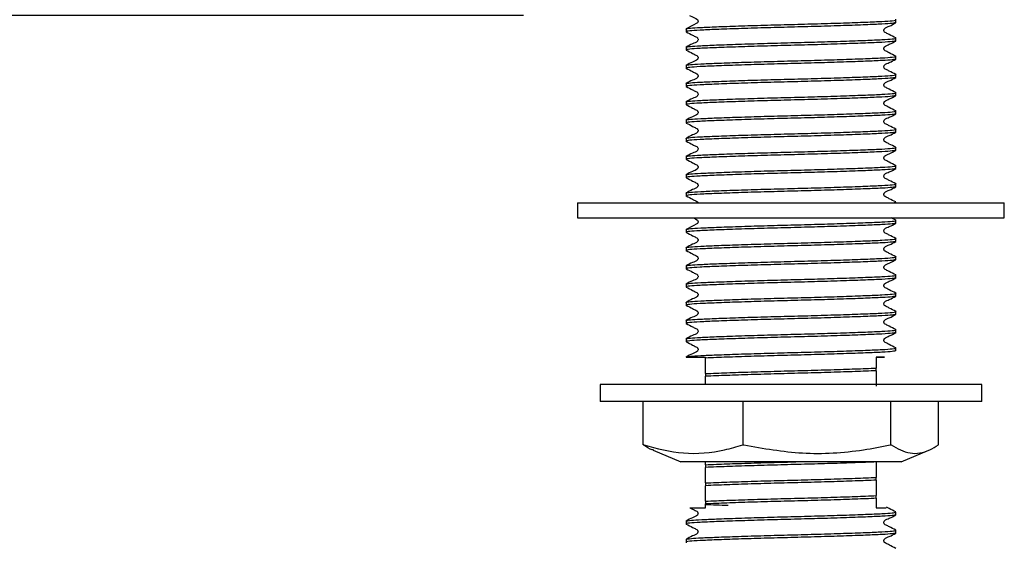
# Model space of a CAD drawing. Units: millimetres. Extents: x 53 to 264, y 39 to 185.
# Drawn here: x 205 to 238, y 60 to 78 of the extents above; entities that cross this region are included whole.
import ezdxf

# ---------------------------------------------------------------- set-up
doc = ezdxf.new("R2010")
doc.units = ezdxf.units.MM
doc.layers.add('DIMENSIONS', color=7, linetype='Continuous')
doc.styles.add('SLDTEXTSTYLE0', font='TXT', dxfattribs={"width": 0.7})
doc.dimstyles.new('SLDDIMSTYLE1', dxfattribs={"dimtxt": 5.037667, "dimasz": 2.686756, "dimexe": 0, "dimexo": 0.0625, "dimgap": 1.259417, "dimtad": 0, "dimtih": 1, "dimtoh": 1, "dimdec": 0, "dimlfac": 3, "dimrnd": 1e-09, "dimzin": 12, "dimdsep": 46, "dimtxsty": 'SLDTEXTSTYLE0', "dimsah": 1, "dimcen": 0.09, "dimadec": 0, "dimazin": 3, "dimtfac": 1, "dimtdec": 0, "dimtofl": 0, "dimtmove": 0, "dimatfit": 3, "dimfxl": 0, "dimfrac": 2, "dimtolj": 1, "dimtzin": 12, "dimarcsym": 0})

# ---------------------------------------------------------------- blocks, each defined once
blk = doc.blocks.new('_D_6')
at = {"layer": 'DIMENSIONS'}
for p, q in [((221.858, 77.818), (165.321, 77.818)), ((165.321, 77.818), (165.321, 68.397)), ((165.321, 52.818), (165.321, 62.238)), ((227.158, 52.818), (165.321, 52.818))]:
    blk.add_line(p, q, dxfattribs=at)
for points in [[(165.321, 77.818), (164.546, 72.78), (166.096, 72.78)], [(165.321, 52.818), (166.096, 57.855), (164.546, 57.855)]]:
    blk.add_solid(points, dxfattribs=at)
at = {"layer": 'DIMENSIONS', "insert": (162.381, 67.354), "char_height": 3.9687, "attachment_point": 1, "style": 'SLDTEXTSTYLE0'}
blk.add_mtext('75', dxfattribs=at)

msp = doc.modelspace()

# ---------------------------------------------------------------- linework, layer by layer
at = {"color": 7, "linetype": 'Continuous', "lineweight": 25}
for p, q in [((234.225, 77.579), (234.225, 77.669)), ((227.258, 77.366), (227.258, 77.276)), ((234.225, 76.974), (234.225, 77.064)), ((227.258, 76.762), (227.258, 76.671)), ((234.225, 76.369), (234.225, 76.459)), ((227.258, 76.157), (227.258, 76.067)), ((234.225, 75.764), (234.225, 75.854)), ((227.258, 75.552), (227.258, 75.462)), ((234.225, 75.159), (234.225, 75.25)), ((227.258, 74.947), (227.258, 74.857)), ((234.225, 74.555), (234.225, 74.645)), ((227.258, 74.343), (227.258, 74.252)), ((234.225, 73.95), (234.225, 74.04)), ((227.258, 73.738), (227.258, 73.648)), ((234.225, 73.345), (234.225, 73.435)), ((227.258, 73.133), (227.258, 73.043)), ((234.225, 72.74), (234.225, 72.831)), ((227.258, 72.528), (227.258, 72.438)), ((234.225, 72.136), (234.225, 72.226)), ((223.658, 71.6), (223.658, 71.1)), ((223.658, 71.6), (237.825, 71.6)), ((227.258, 71.923), (227.258, 71.833)), ((234.225, 71.6), (234.225, 71.621)), ((237.825, 71.1), (237.825, 71.6)), ((223.658, 71.1), (237.825, 71.1)), ((234.219, 71.022), (234.07, 71.1)), ((234.225, 70.926), (234.225, 71.016)), ((227.258, 70.714), (227.258, 70.624)), ((234.225, 70.321), (234.225, 70.412)), ((227.258, 70.109), (227.258, 70.019)), ((234.225, 69.717), (234.225, 69.807)), ((227.258, 69.504), (227.258, 69.414)), ((234.225, 69.112), (234.225, 69.202)), ((227.258, 68.9), (227.258, 68.809)), ((234.225, 68.507), (234.225, 68.597)), ((227.258, 68.295), (227.258, 68.205)), ((227.258, 67.69), (227.258, 67.6)), ((234.225, 67.902), (234.225, 67.993)), ((234.225, 67.298), (234.225, 67.388)), ((227.258, 67.085), (227.258, 66.995)), ((234.225, 66.693), (234.225, 66.783)), ((227.261, 66.484), (227.908, 66.484)), ((227.908, 66.484), (227.908, 66.45)), ((233.575, 66.029), (233.575, 66.119)), ((227.908, 65.935), (227.908, 65.845)), ((224.408, 65.574), (224.408, 65.007)), ((236.6, 65.574), (224.408, 65.574)), ((237.075, 65.574), (236.6, 65.574)), ((237.075, 65.007), (237.075, 65.574)), ((236.6, 65.007), (224.408, 65.007)), ((225.839, 63.567), (225.839, 65.007)), ((229.157, 63.567), (229.157, 65.007)), ((234.059, 63.567), (234.059, 65.007)), ((235.644, 63.567), (235.644, 65.007)), ((237.075, 65.007), (236.6, 65.007)), ((225.839, 63.567), (225.854, 63.567)), ((229.141, 63.567), (229.157, 63.567)), ((229.157, 63.567), (229.179, 63.567)), ((234.037, 63.567), (234.059, 63.567)), ((234.059, 63.567), (234.067, 63.567)), ((235.637, 63.567), (235.644, 63.567)), ((226.169, 63.391), (227.083, 63.007)), ((234.401, 63.007), (235.314, 63.391)), ((234.126, 63.007), (227.083, 63.007)), ((227.908, 62.911), (227.908, 62.821)), ((233.575, 63.005), (233.575, 63.007)), ((234.401, 63.007), (234.126, 63.007)), ((233.575, 62.4), (233.575, 62.491)), ((227.908, 62.306), (227.908, 62.216)), ((233.575, 61.796), (233.575, 61.886)), ((227.908, 61.702), (227.908, 61.611)), ((234.225, 61.25), (234.225, 61.34)), ((227.258, 61.038), (227.258, 60.948)), ((234.225, 60.645), (234.225, 60.735)), ((227.258, 60.433), (227.258, 60.343))]:
    msp.add_line(p, q, dxfattribs=at)
at = {"color": 7, "linetype": 'Continuous', "lineweight": 25, "flags": 128}
for points in [[(227.375, 77.818), (227.476, 77.765), (227.583, 77.71), (227.634, 77.678), (227.65, 77.652), (227.656, 77.623), (227.65, 77.594), (227.634, 77.568), (227.475, 77.48), (227.261, 77.37), (227.261, 77.37)], [(227.502, 71.1), (227.583, 71.058), (227.634, 71.026), (227.65, 71), (227.656, 70.971), (227.65, 70.941), (227.634, 70.916), (227.475, 70.828), (227.261, 70.718), (227.261, 70.718)]]:
    msp.add_lwpolyline(points, dxfattribs=at)
at = {"color": 7, "linetype": 'Continuous', "lineweight": 25}
for points, knots in [([(234.225, 77.579), (234.201, 77.57), (234.154, 77.552), (233.789, 77.528), (233.238, 77.504), (232.504, 77.478), (231.648, 77.451), (230.742, 77.427), (229.835, 77.404), (228.979, 77.377), (228.246, 77.35), (227.692, 77.327), (227.336, 77.303), (227.258, 77.283), (227.256, 77.271), (227.283, 77.267), (227.294, 77.265)], [0, 0, 0, 0, 0.081976, 0.161155, 0.240333, 0.322309, 0.404285, 0.483464, 0.562642, 0.644619, 0.726595, 0.805773, 0.884952, 0.966928, 0.985662, 1, 1, 1, 1]), ([(227.258, 77.366), (227.259, 77.368), (227.263, 77.377), (227.367, 77.395), (227.716, 77.418), (228.257, 77.441), (228.979, 77.467), (229.835, 77.494), (230.742, 77.518), (231.648, 77.541), (232.504, 77.568), (233.236, 77.595), (233.795, 77.618), (234.131, 77.642), (234.266, 77.662), (234.209, 77.672), (234.199, 77.674)], [0, 0, 0, 0, 0.011618, 0.090914, 0.167408, 0.244259, 0.327542, 0.410826, 0.491267, 0.571708, 0.654992, 0.738275, 0.818717, 0.899158, 0.982441, 1, 1, 1, 1]), ([(234.219, 77.07), (234.148, 77.106), (234.043, 77.16), (233.92, 77.226), (233.853, 77.256), (233.832, 77.291), (233.826, 77.321), (233.832, 77.352), (233.877, 77.42), (234.034, 77.464), (234.152, 77.533), (234.22, 77.573)], [0, 0, 0, 0, 0.251662, 0.3767, 0.438527, 0.469354, 0.500074, 0.530794, 0.561622, 0.748337, 1, 1, 1, 1]), ([(227.263, 77.271), (227.334, 77.235), (227.441, 77.18), (227.564, 77.114), (227.63, 77.084), (227.652, 77.048), (227.658, 77.018), (227.652, 76.988), (227.606, 76.919), (227.449, 76.875), (227.329, 76.805), (227.261, 76.765)], [0, 0, 0, 0, 0.251234, 0.376379, 0.438321, 0.469248, 0.500077, 0.530907, 0.561834, 0.748763, 1, 1, 1, 1]), ([(234.225, 76.974), (234.201, 76.965), (234.154, 76.947), (233.789, 76.923), (233.238, 76.9), (232.504, 76.873), (231.648, 76.846), (230.742, 76.823), (229.835, 76.799), (228.979, 76.772), (228.246, 76.746), (227.692, 76.722), (227.336, 76.698), (227.258, 76.678), (227.256, 76.666), (227.283, 76.662), (227.294, 76.661)], [0, 0, 0, 0, 0.081976, 0.161155, 0.240333, 0.322309, 0.404285, 0.483464, 0.562642, 0.644619, 0.726595, 0.805773, 0.884952, 0.966928, 0.985662, 1, 1, 1, 1]), ([(227.258, 76.762), (227.259, 76.763), (227.263, 76.773), (227.367, 76.791), (227.716, 76.813), (228.257, 76.836), (228.979, 76.862), (229.835, 76.889), (230.742, 76.913), (231.648, 76.936), (232.504, 76.963), (233.236, 76.99), (233.795, 77.014), (234.131, 77.037), (234.266, 77.057), (234.209, 77.068), (234.199, 77.07)], [0, 0, 0, 0, 0.011618, 0.090914, 0.167408, 0.244259, 0.327542, 0.410826, 0.491267, 0.571708, 0.654992, 0.738275, 0.818717, 0.899158, 0.982441, 1, 1, 1, 1]), ([(234.219, 76.465), (234.148, 76.501), (234.043, 76.556), (233.92, 76.621), (233.853, 76.651), (233.832, 76.687), (233.826, 76.717), (233.832, 76.747), (233.877, 76.815), (234.034, 76.859), (234.152, 76.928), (234.22, 76.968)], [0, 0, 0, 0, 0.251662, 0.3767, 0.438527, 0.469354, 0.500074, 0.530794, 0.561622, 0.748337, 1, 1, 1, 1]), ([(227.263, 76.666), (227.334, 76.63), (227.441, 76.575), (227.564, 76.509), (227.63, 76.479), (227.652, 76.444), (227.658, 76.413), (227.652, 76.383), (227.606, 76.315), (227.449, 76.27), (227.329, 76.2), (227.261, 76.16)], [0, 0, 0, 0, 0.251234, 0.376379, 0.438321, 0.469248, 0.500077, 0.530907, 0.561834, 0.748763, 1, 1, 1, 1]), ([(234.225, 76.369), (234.201, 76.36), (234.154, 76.342), (233.789, 76.319), (233.238, 76.295), (232.504, 76.268), (231.648, 76.242), (230.742, 76.218), (229.835, 76.194), (228.979, 76.167), (228.246, 76.141), (227.692, 76.117), (227.336, 76.093), (227.258, 76.074), (227.256, 76.061), (227.283, 76.057), (227.294, 76.056)], [0, 0, 0, 0, 0.0819761, 0.1611546, 0.2403331, 0.3223093, 0.4042854, 0.4834639, 0.5626424, 0.6446185, 0.7265946, 0.8057731, 0.8849517, 0.9669278, 0.9856617, 1, 1, 1, 1]), ([(227.258, 76.157), (227.259, 76.158), (227.263, 76.168), (227.367, 76.186), (227.716, 76.208), (228.257, 76.231), (228.979, 76.258), (229.835, 76.284), (230.742, 76.308), (231.648, 76.332), (232.504, 76.358), (233.236, 76.385), (233.795, 76.409), (234.131, 76.432), (234.266, 76.452), (234.209, 76.463), (234.199, 76.465)], [0, 0, 0, 0, 0.011618, 0.090914, 0.167408, 0.244259, 0.327542, 0.410826, 0.491267, 0.571708, 0.654992, 0.738275, 0.818717, 0.899158, 0.982441, 1, 1, 1, 1]), ([(234.219, 75.86), (234.148, 75.897), (234.043, 75.951), (233.92, 76.016), (233.853, 76.047), (233.832, 76.082), (233.826, 76.112), (233.832, 76.142), (233.877, 76.21), (234.034, 76.255), (234.152, 76.324), (234.22, 76.363)], [0, 0, 0, 0, 0.251662, 0.3767, 0.438527, 0.469354, 0.500074, 0.530794, 0.561622, 0.748337, 1, 1, 1, 1]), ([(227.258, 75.552), (227.259, 75.553), (227.263, 75.563), (227.367, 75.581), (227.716, 75.603), (228.257, 75.627), (228.979, 75.653), (229.835, 75.68), (230.742, 75.703), (231.648, 75.727), (232.504, 75.754), (233.236, 75.78), (233.795, 75.804), (234.131, 75.828), (234.266, 75.847), (234.209, 75.858), (234.199, 75.86)], [0, 0, 0, 0, 0.011618, 0.090914, 0.167408, 0.244259, 0.327542, 0.410826, 0.491267, 0.571708, 0.654992, 0.738275, 0.818717, 0.899158, 0.982441, 1, 1, 1, 1]), ([(227.263, 76.062), (227.334, 76.025), (227.441, 75.97), (227.564, 75.904), (227.63, 75.874), (227.652, 75.839), (227.658, 75.809), (227.652, 75.778), (227.606, 75.71), (227.449, 75.665), (227.329, 75.596), (227.261, 75.556)], [0, 0, 0, 0, 0.251234, 0.376379, 0.438321, 0.469248, 0.500077, 0.530907, 0.561834, 0.748763, 1, 1, 1, 1]), ([(234.225, 75.764), (234.201, 75.755), (234.154, 75.738), (233.789, 75.714), (233.238, 75.69), (232.504, 75.663), (231.648, 75.637), (230.742, 75.613), (229.835, 75.589), (228.979, 75.563), (228.246, 75.536), (227.692, 75.512), (227.336, 75.489), (227.258, 75.469), (227.256, 75.456), (227.283, 75.453), (227.294, 75.451)], [0, 0, 0, 0, 0.081976, 0.161155, 0.240333, 0.322309, 0.404285, 0.483464, 0.562642, 0.644619, 0.726595, 0.805773, 0.884952, 0.966928, 0.985662, 1, 1, 1, 1]), ([(234.219, 75.255), (234.148, 75.292), (234.043, 75.346), (233.92, 75.412), (233.853, 75.442), (233.832, 75.477), (233.826, 75.507), (233.832, 75.537), (233.877, 75.606), (234.034, 75.65), (234.152, 75.719), (234.22, 75.759)], [0, 0, 0, 0, 0.251662, 0.3767, 0.438527, 0.469354, 0.500074, 0.530794, 0.561622, 0.748337, 1, 1, 1, 1]), ([(227.258, 74.947), (227.259, 74.949), (227.263, 74.958), (227.367, 74.976), (227.716, 74.999), (228.257, 75.022), (228.979, 75.048), (229.835, 75.075), (230.742, 75.098), (231.648, 75.122), (232.504, 75.149), (233.236, 75.176), (233.795, 75.199), (234.131, 75.223), (234.266, 75.243), (234.209, 75.253), (234.199, 75.255)], [0, 0, 0, 0, 0.011618, 0.090914, 0.167408, 0.244259, 0.327542, 0.410826, 0.491267, 0.571708, 0.654992, 0.738275, 0.818717, 0.899158, 0.982441, 1, 1, 1, 1]), ([(227.263, 75.457), (227.334, 75.42), (227.441, 75.365), (227.564, 75.3), (227.63, 75.269), (227.652, 75.234), (227.658, 75.204), (227.652, 75.174), (227.606, 75.105), (227.449, 75.06), (227.329, 74.991), (227.261, 74.951)], [0, 0, 0, 0, 0.251234, 0.376379, 0.438321, 0.469248, 0.500077, 0.530907, 0.561834, 0.748763, 1, 1, 1, 1]), ([(234.225, 75.159), (234.201, 75.15), (234.154, 75.133), (233.789, 75.109), (233.238, 75.085), (232.504, 75.059), (231.648, 75.032), (230.742, 75.008), (229.835, 74.985), (228.979, 74.958), (228.246, 74.931), (227.692, 74.908), (227.336, 74.884), (227.258, 74.864), (227.256, 74.851), (227.283, 74.848), (227.294, 74.846)], [0, 0, 0, 0, 0.081976, 0.161155, 0.240333, 0.322309, 0.404285, 0.483464, 0.562642, 0.644619, 0.726595, 0.805773, 0.884952, 0.966928, 0.985662, 1, 1, 1, 1]), ([(234.219, 74.651), (234.148, 74.687), (234.043, 74.741), (233.92, 74.807), (233.853, 74.837), (233.832, 74.872), (233.826, 74.902), (233.832, 74.932), (233.877, 75.001), (234.034, 75.045), (234.152, 75.114), (234.22, 75.154)], [0, 0, 0, 0, 0.2516616, 0.3767002, 0.4385267, 0.4693545, 0.5000743, 0.5307942, 0.561622, 0.7483372, 1, 1, 1, 1]), ([(234.225, 74.555), (234.201, 74.546), (234.154, 74.528), (233.789, 74.504), (233.238, 74.481), (232.504, 74.454), (231.648, 74.427), (230.742, 74.404), (229.835, 74.38), (228.979, 74.353), (228.246, 74.326), (227.692, 74.303), (227.336, 74.279), (227.258, 74.259), (227.256, 74.247), (227.283, 74.243), (227.294, 74.242)], [0, 0, 0, 0, 0.081976, 0.161155, 0.240333, 0.322309, 0.404285, 0.483464, 0.562642, 0.644619, 0.726595, 0.805773, 0.884952, 0.966928, 0.985662, 1, 1, 1, 1]), ([(227.258, 74.343), (227.259, 74.344), (227.263, 74.353), (227.367, 74.372), (227.716, 74.394), (228.257, 74.417), (228.979, 74.443), (229.835, 74.47), (230.742, 74.494), (231.648, 74.517), (232.504, 74.544), (233.236, 74.571), (233.795, 74.595), (234.131, 74.618), (234.266, 74.638), (234.209, 74.649), (234.199, 74.65)], [0, 0, 0, 0, 0.011618, 0.090914, 0.167408, 0.244259, 0.327542, 0.410826, 0.491267, 0.571708, 0.654992, 0.738275, 0.818717, 0.899158, 0.982441, 1, 1, 1, 1]), ([(227.263, 74.852), (227.334, 74.816), (227.441, 74.761), (227.564, 74.695), (227.63, 74.665), (227.652, 74.629), (227.658, 74.599), (227.652, 74.569), (227.606, 74.5), (227.449, 74.456), (227.329, 74.386), (227.261, 74.346)], [0, 0, 0, 0, 0.251234, 0.376379, 0.438321, 0.469248, 0.500077, 0.530907, 0.561834, 0.748763, 1, 1, 1, 1]), ([(234.219, 74.046), (234.148, 74.082), (234.043, 74.137), (233.92, 74.202), (233.853, 74.232), (233.832, 74.268), (233.826, 74.297), (233.832, 74.328), (233.877, 74.396), (234.034, 74.44), (234.152, 74.509), (234.22, 74.549)], [0, 0, 0, 0, 0.251662, 0.3767, 0.438527, 0.469354, 0.500074, 0.530794, 0.561622, 0.748337, 1, 1, 1, 1]), ([(227.263, 74.247), (227.334, 74.211), (227.441, 74.156), (227.564, 74.09), (227.63, 74.06), (227.652, 74.024), (227.658, 73.994), (227.652, 73.964), (227.606, 73.896), (227.449, 73.851), (227.329, 73.781), (227.261, 73.741)], [0, 0, 0, 0, 0.251234, 0.376379, 0.438321, 0.469248, 0.500077, 0.530907, 0.561834, 0.748763, 1, 1, 1, 1]), ([(234.225, 73.95), (234.201, 73.941), (234.154, 73.923), (233.789, 73.9), (233.238, 73.876), (232.504, 73.849), (231.648, 73.822), (230.742, 73.799), (229.835, 73.775), (228.979, 73.748), (228.246, 73.722), (227.692, 73.698), (227.336, 73.674), (227.258, 73.654), (227.256, 73.642), (227.283, 73.638), (227.294, 73.637)], [0, 0, 0, 0, 0.081976, 0.161155, 0.240333, 0.322309, 0.404285, 0.483464, 0.562642, 0.644619, 0.726595, 0.805773, 0.884952, 0.966928, 0.985662, 1, 1, 1, 1]), ([(227.258, 73.738), (227.259, 73.739), (227.263, 73.749), (227.367, 73.767), (227.716, 73.789), (228.257, 73.812), (228.979, 73.839), (229.835, 73.865), (230.742, 73.889), (231.648, 73.913), (232.504, 73.939), (233.236, 73.966), (233.795, 73.99), (234.131, 74.013), (234.266, 74.033), (234.209, 74.044), (234.199, 74.046)], [0, 0, 0, 0, 0.011618, 0.090914, 0.167408, 0.244259, 0.327542, 0.410826, 0.491267, 0.571708, 0.654992, 0.738275, 0.818717, 0.899158, 0.982441, 1, 1, 1, 1]), ([(234.219, 73.441), (234.148, 73.478), (234.043, 73.532), (233.92, 73.597), (233.853, 73.628), (233.832, 73.663), (233.826, 73.693), (233.832, 73.723), (233.877, 73.791), (234.034, 73.836), (234.152, 73.905), (234.22, 73.944)], [0, 0, 0, 0, 0.251662, 0.3767, 0.438527, 0.469354, 0.500074, 0.530794, 0.561622, 0.748337, 1, 1, 1, 1]), ([(227.263, 73.643), (227.334, 73.606), (227.441, 73.551), (227.564, 73.485), (227.63, 73.455), (227.652, 73.42), (227.658, 73.39), (227.652, 73.359), (227.606, 73.291), (227.449, 73.246), (227.329, 73.177), (227.261, 73.137)], [0, 0, 0, 0, 0.251234, 0.376379, 0.438321, 0.469248, 0.500077, 0.530907, 0.561834, 0.748763, 1, 1, 1, 1]), ([(234.225, 73.345), (234.201, 73.336), (234.154, 73.319), (233.789, 73.295), (233.238, 73.271), (232.504, 73.244), (231.648, 73.218), (230.742, 73.194), (229.835, 73.17), (228.979, 73.144), (228.246, 73.117), (227.692, 73.093), (227.336, 73.07), (227.258, 73.05), (227.256, 73.037), (227.283, 73.034), (227.294, 73.032)], [0, 0, 0, 0, 0.081976, 0.161155, 0.240333, 0.322309, 0.404285, 0.483464, 0.562642, 0.644619, 0.726595, 0.805773, 0.884952, 0.966928, 0.985662, 1, 1, 1, 1]), ([(227.258, 73.133), (227.259, 73.134), (227.263, 73.144), (227.367, 73.162), (227.716, 73.184), (228.257, 73.208), (228.979, 73.234), (229.835, 73.26), (230.742, 73.284), (231.648, 73.308), (232.504, 73.335), (233.236, 73.361), (233.795, 73.385), (234.131, 73.409), (234.266, 73.428), (234.209, 73.439), (234.199, 73.441)], [0, 0, 0, 0, 0.011618, 0.090914, 0.167408, 0.244259, 0.327542, 0.410826, 0.491267, 0.571708, 0.654992, 0.738275, 0.818717, 0.899158, 0.982441, 1, 1, 1, 1]), ([(234.219, 72.836), (234.148, 72.873), (234.043, 72.927), (233.92, 72.993), (233.853, 73.023), (233.832, 73.058), (233.826, 73.088), (233.832, 73.118), (233.877, 73.187), (234.034, 73.231), (234.152, 73.3), (234.22, 73.34)], [0, 0, 0, 0, 0.251662, 0.3767, 0.438527, 0.469354, 0.500074, 0.530794, 0.561622, 0.748337, 1, 1, 1, 1]), ([(227.263, 73.038), (227.334, 73.001), (227.441, 72.946), (227.564, 72.881), (227.63, 72.85), (227.652, 72.815), (227.658, 72.785), (227.652, 72.755), (227.606, 72.686), (227.449, 72.641), (227.329, 72.572), (227.261, 72.532)], [0, 0, 0, 0, 0.251234, 0.376379, 0.438321, 0.469248, 0.500077, 0.530907, 0.561834, 0.748763, 1, 1, 1, 1]), ([(234.225, 72.74), (234.201, 72.731), (234.154, 72.714), (233.789, 72.69), (233.238, 72.666), (232.504, 72.64), (231.648, 72.613), (230.742, 72.589), (229.835, 72.566), (228.979, 72.539), (228.246, 72.512), (227.692, 72.488), (227.336, 72.465), (227.258, 72.445), (227.256, 72.432), (227.283, 72.429), (227.294, 72.427)], [0, 0, 0, 0, 0.081976, 0.161155, 0.240333, 0.322309, 0.404285, 0.483464, 0.562642, 0.644619, 0.726595, 0.805773, 0.884952, 0.966928, 0.985662, 1, 1, 1, 1]), ([(227.258, 72.528), (227.259, 72.529), (227.263, 72.539), (227.367, 72.557), (227.716, 72.58), (228.257, 72.603), (228.979, 72.629), (229.835, 72.656), (230.742, 72.679), (231.648, 72.703), (232.504, 72.73), (233.236, 72.756), (233.795, 72.78), (234.131, 72.804), (234.266, 72.824), (234.209, 72.834), (234.199, 72.836)], [0, 0, 0, 0, 0.011618, 0.090914, 0.167408, 0.244259, 0.327542, 0.410826, 0.491267, 0.571708, 0.654992, 0.738275, 0.818717, 0.899158, 0.982441, 1, 1, 1, 1]), ([(234.219, 72.232), (234.148, 72.268), (234.043, 72.322), (233.92, 72.388), (233.853, 72.418), (233.832, 72.453), (233.826, 72.483), (233.832, 72.513), (233.877, 72.582), (234.034, 72.626), (234.152, 72.695), (234.22, 72.735)], [0, 0, 0, 0, 0.251662, 0.3767, 0.438527, 0.469354, 0.500074, 0.530794, 0.561622, 0.748337, 1, 1, 1, 1]), ([(227.263, 72.433), (227.334, 72.397), (227.441, 72.342), (227.564, 72.276), (227.63, 72.246), (227.652, 72.21), (227.658, 72.18), (227.652, 72.15), (227.606, 72.081), (227.449, 72.037), (227.329, 71.967), (227.261, 71.927)], [0, 0, 0, 0, 0.251234, 0.376379, 0.438321, 0.469248, 0.500077, 0.530907, 0.561834, 0.748763, 1, 1, 1, 1]), ([(234.225, 72.136), (234.201, 72.127), (234.154, 72.109), (233.789, 72.085), (233.238, 72.062), (232.504, 72.035), (231.648, 72.008), (230.742, 71.984), (229.835, 71.961), (228.979, 71.934), (228.246, 71.907), (227.692, 71.884), (227.336, 71.86), (227.258, 71.84), (227.256, 71.828), (227.283, 71.824), (227.294, 71.823)], [0, 0, 0, 0, 0.081976, 0.161155, 0.240333, 0.322309, 0.404285, 0.483464, 0.562642, 0.644619, 0.726595, 0.805773, 0.884952, 0.966928, 0.985662, 1, 1, 1, 1]), ([(227.258, 71.923), (227.259, 71.925), (227.263, 71.934), (227.367, 71.953), (227.716, 71.975), (228.257, 71.998), (228.979, 72.024), (229.835, 72.051), (230.742, 72.075), (231.648, 72.098), (232.504, 72.125), (233.236, 72.152), (233.795, 72.175), (234.131, 72.199), (234.266, 72.219), (234.209, 72.23), (234.199, 72.231)], [0, 0, 0, 0, 0.011618, 0.090914, 0.167408, 0.244259, 0.327542, 0.410826, 0.491267, 0.571708, 0.654992, 0.738275, 0.818717, 0.899158, 0.982441, 1, 1, 1, 1]), ([(234.219, 71.627), (234.148, 71.663), (234.043, 71.718), (233.92, 71.783), (233.853, 71.813), (233.832, 71.848), (233.826, 71.878), (233.832, 71.909), (233.877, 71.977), (234.034, 72.021), (234.152, 72.09), (234.22, 72.13)], [0, 0, 0, 0, 0.251662, 0.3767, 0.438527, 0.469354, 0.500074, 0.530794, 0.561622, 0.748337, 1, 1, 1, 1]), ([(227.263, 71.828), (227.334, 71.792), (227.44, 71.737), (227.565, 71.671), (227.629, 71.64), (227.649, 71.613), (227.651, 71.601), (227.651, 71.6)], [0, 0, 0, 0, 0.529251, 0.792883, 0.923371, 0.988521, 1, 1, 1, 1]), ([(234.125, 71.6), (234.185, 71.607), (234.26, 71.616), (234.21, 71.625), (234.199, 71.627)], [0, 0, 0, 0, 0.79348, 1, 1, 1, 1]), ([(227.258, 70.714), (227.259, 70.715), (227.263, 70.725), (227.367, 70.743), (227.716, 70.765), (228.257, 70.788), (228.979, 70.815), (229.835, 70.841), (230.742, 70.865), (231.648, 70.889), (232.504, 70.916), (233.236, 70.942), (233.795, 70.966), (234.131, 70.99), (234.266, 71.009), (234.209, 71.02), (234.199, 71.022)], [0, 0, 0, 0, 0.011618, 0.090914, 0.167408, 0.244259, 0.327542, 0.410826, 0.491267, 0.571708, 0.654992, 0.738275, 0.818717, 0.899158, 0.982441, 1, 1, 1, 1]), ([(234.225, 70.926), (234.201, 70.917), (234.154, 70.899), (233.789, 70.876), (233.238, 70.852), (232.504, 70.825), (231.648, 70.799), (230.742, 70.775), (229.835, 70.751), (228.979, 70.725), (228.246, 70.698), (227.692, 70.674), (227.336, 70.65), (227.258, 70.631), (227.256, 70.618), (227.283, 70.615), (227.294, 70.613)], [0, 0, 0, 0, 0.081976, 0.161155, 0.240333, 0.322309, 0.404285, 0.483464, 0.562642, 0.644619, 0.726595, 0.805773, 0.884952, 0.966928, 0.985662, 1, 1, 1, 1]), ([(227.263, 70.619), (227.334, 70.582), (227.441, 70.527), (227.564, 70.462), (227.63, 70.431), (227.652, 70.396), (227.658, 70.366), (227.652, 70.336), (227.606, 70.267), (227.449, 70.222), (227.329, 70.153), (227.261, 70.113)], [0, 0, 0, 0, 0.251234, 0.376379, 0.438321, 0.469248, 0.500077, 0.530907, 0.561834, 0.748763, 1, 1, 1, 1]), ([(234.219, 70.417), (234.148, 70.454), (234.043, 70.508), (233.92, 70.574), (233.853, 70.604), (233.832, 70.639), (233.826, 70.669), (233.832, 70.699), (233.877, 70.768), (234.034, 70.812), (234.152, 70.881), (234.22, 70.921)], [0, 0, 0, 0, 0.251662, 0.3767, 0.438527, 0.469354, 0.500074, 0.530794, 0.561622, 0.748337, 1, 1, 1, 1]), ([(234.225, 70.321), (234.201, 70.312), (234.154, 70.295), (233.789, 70.271), (233.238, 70.247), (232.504, 70.221), (231.648, 70.194), (230.742, 70.17), (229.835, 70.147), (228.979, 70.12), (228.246, 70.093), (227.692, 70.069), (227.336, 70.046), (227.258, 70.026), (227.256, 70.013), (227.283, 70.01), (227.294, 70.008)], [0, 0, 0, 0, 0.081976, 0.161155, 0.240333, 0.322309, 0.404285, 0.483464, 0.562642, 0.644619, 0.726595, 0.805773, 0.884952, 0.966928, 0.985662, 1, 1, 1, 1]), ([(227.258, 70.109), (227.259, 70.11), (227.263, 70.12), (227.367, 70.138), (227.716, 70.161), (228.257, 70.184), (228.979, 70.21), (229.835, 70.237), (230.742, 70.26), (231.648, 70.284), (232.504, 70.311), (233.236, 70.337), (233.795, 70.361), (234.131, 70.385), (234.266, 70.405), (234.209, 70.415), (234.199, 70.417)], [0, 0, 0, 0, 0.011618, 0.090914, 0.167408, 0.244259, 0.327542, 0.410826, 0.491267, 0.571708, 0.654992, 0.738275, 0.818717, 0.899158, 0.982441, 1, 1, 1, 1]), ([(234.219, 69.813), (234.148, 69.849), (234.043, 69.903), (233.92, 69.969), (233.853, 69.999), (233.832, 70.034), (233.826, 70.064), (233.832, 70.094), (233.877, 70.163), (234.034, 70.207), (234.152, 70.276), (234.22, 70.316)], [0, 0, 0, 0, 0.251662, 0.3767, 0.438527, 0.469354, 0.500074, 0.530794, 0.561622, 0.748337, 1, 1, 1, 1]), ([(227.263, 70.014), (227.334, 69.977), (227.441, 69.923), (227.564, 69.857), (227.63, 69.826), (227.652, 69.791), (227.658, 69.761), (227.652, 69.731), (227.606, 69.662), (227.449, 69.618), (227.329, 69.548), (227.261, 69.508)], [0, 0, 0, 0, 0.251234, 0.376379, 0.438321, 0.469248, 0.500077, 0.530907, 0.561834, 0.748763, 1, 1, 1, 1]), ([(234.225, 69.717), (234.201, 69.708), (234.154, 69.69), (233.789, 69.666), (233.238, 69.643), (232.504, 69.616), (231.648, 69.589), (230.742, 69.565), (229.835, 69.542), (228.979, 69.515), (228.246, 69.488), (227.692, 69.465), (227.336, 69.441), (227.258, 69.421), (227.256, 69.409), (227.283, 69.405), (227.294, 69.404)], [0, 0, 0, 0, 0.081976, 0.161155, 0.240333, 0.322309, 0.404285, 0.483464, 0.562642, 0.644619, 0.726595, 0.805773, 0.884952, 0.966928, 0.985662, 1, 1, 1, 1]), ([(227.258, 69.504), (227.259, 69.506), (227.263, 69.515), (227.367, 69.533), (227.716, 69.556), (228.257, 69.579), (228.979, 69.605), (229.835, 69.632), (230.742, 69.656), (231.648, 69.679), (232.504, 69.706), (233.236, 69.733), (233.795, 69.756), (234.131, 69.78), (234.266, 69.8), (234.209, 69.811), (234.199, 69.812)], [0, 0, 0, 0, 0.011618, 0.090914, 0.167408, 0.244259, 0.327542, 0.410826, 0.491267, 0.571708, 0.654992, 0.738275, 0.818717, 0.899158, 0.982441, 1, 1, 1, 1]), ([(234.219, 69.208), (234.148, 69.244), (234.043, 69.299), (233.92, 69.364), (233.853, 69.394), (233.832, 69.429), (233.826, 69.459), (233.832, 69.49), (233.877, 69.558), (234.034, 69.602), (234.152, 69.671), (234.22, 69.711)], [0, 0, 0, 0, 0.251662, 0.3767, 0.438527, 0.469354, 0.500074, 0.530794, 0.561622, 0.748337, 1, 1, 1, 1]), ([(227.263, 69.409), (227.334, 69.373), (227.441, 69.318), (227.564, 69.252), (227.63, 69.222), (227.652, 69.186), (227.658, 69.156), (227.652, 69.126), (227.606, 69.057), (227.449, 69.013), (227.329, 68.943), (227.261, 68.903)], [0, 0, 0, 0, 0.251234, 0.376379, 0.438321, 0.469248, 0.500077, 0.530907, 0.561834, 0.748763, 1, 1, 1, 1]), ([(234.225, 69.112), (234.201, 69.103), (234.154, 69.085), (233.789, 69.061), (233.238, 69.038), (232.504, 69.011), (231.648, 68.984), (230.742, 68.961), (229.835, 68.937), (228.979, 68.91), (228.246, 68.884), (227.691, 68.86), (227.341, 68.836), (227.246, 68.816), (227.262, 68.805), (227.265, 68.803)], [0, 0, 0, 0, 0.083179, 0.163519, 0.24386, 0.327039, 0.410218, 0.490558, 0.570899, 0.654078, 0.737257, 0.817597, 0.897938, 0.981117, 1, 1, 1, 1]), ([(227.258, 68.9), (227.259, 68.901), (227.263, 68.911), (227.367, 68.929), (227.716, 68.951), (228.257, 68.974), (228.979, 69), (229.835, 69.027), (230.742, 69.051), (231.648, 69.075), (232.504, 69.101), (233.236, 69.128), (233.795, 69.152), (234.131, 69.175), (234.266, 69.195), (234.209, 69.206), (234.199, 69.208)], [0, 0, 0, 0, 0.011618, 0.090914, 0.167408, 0.244259, 0.327542, 0.410826, 0.491267, 0.571708, 0.654992, 0.738275, 0.818717, 0.899158, 0.982441, 1, 1, 1, 1]), ([(234.219, 68.603), (234.148, 68.639), (234.043, 68.694), (233.92, 68.759), (233.853, 68.789), (233.832, 68.825), (233.826, 68.855), (233.832, 68.885), (233.877, 68.953), (234.034, 68.997), (234.152, 69.067), (234.22, 69.106)], [0, 0, 0, 0, 0.251662, 0.3767, 0.438527, 0.469354, 0.500074, 0.530794, 0.561622, 0.748337, 1, 1, 1, 1]), ([(227.263, 68.805), (227.334, 68.768), (227.441, 68.713), (227.564, 68.647), (227.63, 68.617), (227.652, 68.582), (227.658, 68.552), (227.652, 68.521), (227.606, 68.453), (227.449, 68.408), (227.329, 68.338), (227.261, 68.299)], [0, 0, 0, 0, 0.251234, 0.376379, 0.438321, 0.469248, 0.500077, 0.530907, 0.561834, 0.748763, 1, 1, 1, 1]), ([(234.225, 68.507), (234.201, 68.498), (234.154, 68.48), (233.789, 68.457), (233.238, 68.433), (232.504, 68.406), (231.648, 68.38), (230.742, 68.356), (229.835, 68.332), (228.979, 68.306), (228.246, 68.279), (227.692, 68.255), (227.336, 68.231), (227.258, 68.212), (227.256, 68.199), (227.283, 68.196), (227.294, 68.194)], [0, 0, 0, 0, 0.081976, 0.161155, 0.240333, 0.322309, 0.404285, 0.483464, 0.562642, 0.644619, 0.726595, 0.805773, 0.884952, 0.966928, 0.985662, 1, 1, 1, 1]), ([(227.258, 68.295), (227.259, 68.296), (227.263, 68.306), (227.367, 68.324), (227.716, 68.346), (228.257, 68.369), (228.979, 68.396), (229.835, 68.422), (230.742, 68.446), (231.648, 68.47), (232.504, 68.496), (233.236, 68.523), (233.795, 68.547), (234.131, 68.571), (234.266, 68.59), (234.209, 68.601), (234.199, 68.603)], [0, 0, 0, 0, 0.011618, 0.090914, 0.167408, 0.244259, 0.327542, 0.410826, 0.491267, 0.571708, 0.654992, 0.738275, 0.818717, 0.899158, 0.982441, 1, 1, 1, 1]), ([(234.219, 67.998), (234.148, 68.035), (234.043, 68.089), (233.92, 68.155), (233.853, 68.185), (233.832, 68.22), (233.826, 68.25), (233.832, 68.28), (233.877, 68.349), (234.034, 68.393), (234.152, 68.462), (234.22, 68.501)], [0, 0, 0, 0, 0.251662, 0.3767, 0.438527, 0.469354, 0.500074, 0.530794, 0.561622, 0.748337, 1, 1, 1, 1]), ([(227.263, 68.2), (227.334, 68.163), (227.441, 68.108), (227.564, 68.043), (227.63, 68.012), (227.652, 67.977), (227.658, 67.947), (227.652, 67.917), (227.606, 67.848), (227.449, 67.803), (227.329, 67.734), (227.261, 67.694)], [0, 0, 0, 0, 0.251234, 0.376379, 0.438321, 0.469248, 0.500077, 0.530907, 0.561834, 0.748763, 1, 1, 1, 1]), ([(234.225, 67.902), (234.201, 67.893), (234.154, 67.876), (233.789, 67.852), (233.238, 67.828), (232.504, 67.802), (231.648, 67.775), (230.742, 67.751), (229.835, 67.727), (228.979, 67.701), (228.246, 67.674), (227.692, 67.65), (227.336, 67.627), (227.258, 67.607), (227.256, 67.594), (227.283, 67.591), (227.294, 67.589)], [0, 0, 0, 0, 0.081976, 0.161155, 0.240333, 0.322309, 0.404285, 0.483464, 0.562642, 0.644619, 0.726595, 0.805773, 0.884952, 0.966928, 0.985662, 1, 1, 1, 1]), ([(227.258, 67.69), (227.259, 67.691), (227.263, 67.701), (227.367, 67.719), (227.716, 67.741), (228.257, 67.765), (228.979, 67.791), (229.835, 67.818), (230.742, 67.841), (231.648, 67.865), (232.504, 67.892), (233.236, 67.918), (233.795, 67.942), (234.131, 67.966), (234.266, 67.986), (234.209, 67.996), (234.199, 67.998)], [0, 0, 0, 0, 0.011618, 0.090914, 0.167408, 0.244259, 0.327542, 0.410826, 0.491267, 0.571708, 0.654992, 0.738275, 0.818717, 0.899158, 0.982441, 1, 1, 1, 1]), ([(234.219, 67.394), (234.148, 67.43), (234.043, 67.484), (233.92, 67.55), (233.853, 67.58), (233.832, 67.615), (233.826, 67.645), (233.832, 67.675), (233.877, 67.744), (234.034, 67.788), (234.152, 67.857), (234.22, 67.897)], [0, 0, 0, 0, 0.251662, 0.3767, 0.438527, 0.469354, 0.500074, 0.530794, 0.561622, 0.748337, 1, 1, 1, 1]), ([(227.258, 67.085), (227.259, 67.087), (227.263, 67.096), (227.367, 67.114), (227.716, 67.137), (228.257, 67.16), (228.979, 67.186), (229.835, 67.213), (230.742, 67.237), (231.648, 67.26), (232.504, 67.287), (233.236, 67.314), (233.795, 67.337), (234.131, 67.361), (234.266, 67.381), (234.209, 67.391), (234.199, 67.393)], [0, 0, 0, 0, 0.011618, 0.090914, 0.167408, 0.244259, 0.327542, 0.410826, 0.491267, 0.571708, 0.654992, 0.738275, 0.818717, 0.899158, 0.982441, 1, 1, 1, 1]), ([(227.263, 67.595), (227.334, 67.558), (227.441, 67.504), (227.564, 67.438), (227.63, 67.407), (227.652, 67.372), (227.658, 67.342), (227.652, 67.312), (227.606, 67.243), (227.449, 67.198), (227.329, 67.129), (227.261, 67.089)], [0, 0, 0, 0, 0.251234, 0.376379, 0.438321, 0.469248, 0.500077, 0.530907, 0.561834, 0.748763, 1, 1, 1, 1]), ([(234.225, 67.298), (234.201, 67.289), (234.154, 67.271), (233.789, 67.247), (233.238, 67.223), (232.504, 67.197), (231.648, 67.17), (230.742, 67.146), (229.835, 67.123), (228.979, 67.096), (228.246, 67.069), (227.692, 67.046), (227.336, 67.022), (227.258, 67.002), (227.256, 66.99), (227.283, 66.986), (227.294, 66.984)], [0, 0, 0, 0, 0.081976, 0.161155, 0.240333, 0.322309, 0.404285, 0.483464, 0.562642, 0.644619, 0.726595, 0.805773, 0.884952, 0.966928, 0.985662, 1, 1, 1, 1]), ([(234.219, 66.789), (234.148, 66.825), (234.043, 66.88), (233.92, 66.945), (233.853, 66.975), (233.832, 67.01), (233.826, 67.04), (233.832, 67.071), (233.877, 67.139), (234.034, 67.183), (234.152, 67.252), (234.22, 67.292)], [0, 0, 0, 0, 0.251662, 0.3767, 0.438527, 0.469354, 0.500074, 0.530794, 0.561622, 0.748337, 1, 1, 1, 1]), ([(227.263, 66.99), (227.334, 66.954), (227.441, 66.899), (227.564, 66.833), (227.63, 66.803), (227.652, 66.767), (227.658, 66.737), (227.652, 66.707), (227.606, 66.638), (227.449, 66.594), (227.329, 66.524), (227.261, 66.484)], [0, 0, 0, 0, 0.251234, 0.376379, 0.438321, 0.469248, 0.500077, 0.530907, 0.561834, 0.748763, 1, 1, 1, 1]), ([(227.261, 66.484), (227.293, 66.493), (227.357, 66.51), (227.718, 66.532), (228.256, 66.555), (228.979, 66.581), (229.835, 66.608), (230.742, 66.632), (231.648, 66.656), (232.504, 66.682), (233.236, 66.709), (233.795, 66.733), (234.131, 66.756), (234.266, 66.776), (234.209, 66.787), (234.199, 66.789)], [0, 0, 0, 0, 0.080228, 0.157621, 0.235376, 0.319638, 0.4039, 0.485287, 0.566674, 0.650936, 0.735199, 0.816586, 0.897973, 0.982235, 1, 1, 1, 1]), ([(234.225, 66.693), (234.201, 66.684), (234.154, 66.666), (233.789, 66.642), (233.238, 66.619), (232.504, 66.592), (231.648, 66.565), (230.742, 66.542), (229.835, 66.518), (228.981, 66.491), (228.33, 66.468), (228.024, 66.455), (227.908, 66.45)], [0, 0, 0, 0, 0.105649, 0.207692, 0.309736, 0.415385, 0.521034, 0.623077, 0.72512, 0.830769, 0.936418, 1, 1, 1, 1]), ([(227.908, 65.935), (227.908, 65.95), (227.908, 65.994), (227.908, 66.044), (227.908, 66.09), (227.908, 66.104), (227.908, 66.133), (227.908, 66.147), (227.908, 66.162), (227.908, 66.174), (227.908, 66.186), (227.908, 66.202), (227.908, 66.225), (227.908, 66.272), (227.908, 66.322), (227.908, 66.401), (227.908, 66.45)], [0, 0, 0, 0, 0.096318, 0.289211, 0.378047, 0.453069, 0.467978, 0.482994, 0.490134, 0.497339, 0.503656, 0.512745, 0.529059, 0.564356, 0.727998, 1, 1, 1, 1]), ([(233.575, 66.484), (233.595, 66.484), (233.698, 66.484), (233.793, 66.484), (233.843, 66.484), (233.85, 66.484), (233.794, 66.484), (233.649, 66.484), (233.575, 66.484)], [0, 0, 0, 0, 0.058545, 0.293809, 0.411001, 0.528189, 0.760007, 1, 1, 1, 1]), ([(233.575, 66.484), (233.575, 66.477), (233.575, 66.468), (233.575, 66.429), (233.575, 66.414), (233.575, 66.402), (233.575, 66.389), (233.575, 66.375), (233.575, 66.356), (233.575, 66.31), (233.575, 66.266), (233.575, 66.181), (233.575, 66.119)], [0, 0, 0, 0, 0.151714, 0.177934, 0.191811, 0.202933, 0.214142, 0.225872, 0.244448, 0.281683, 0.472551, 1, 1, 1, 1]), ([(227.908, 65.935), (228.024, 65.94), (228.33, 65.953), (228.981, 65.977), (229.835, 66.003), (230.742, 66.027), (231.649, 66.051), (232.502, 66.077), (233.153, 66.101), (233.46, 66.114), (233.575, 66.119)], [0, 0, 0, 0, 0.084343, 0.22449, 0.364636, 0.5, 0.635364, 0.77551, 0.915657, 1, 1, 1, 1]), ([(233.575, 66.029), (233.46, 66.024), (233.153, 66.011), (232.502, 65.987), (231.649, 65.961), (230.742, 65.937), (229.835, 65.913), (228.981, 65.886), (228.33, 65.863), (228.024, 65.85), (227.908, 65.845)], [0, 0, 0, 0, 0.084343, 0.22449, 0.364636, 0.5, 0.635364, 0.77551, 0.915657, 1, 1, 1, 1]), ([(227.908, 65.574), (227.908, 65.576), (227.908, 65.583), (227.908, 65.597), (227.908, 65.62), (227.908, 65.667), (227.908, 65.717), (227.908, 65.796), (227.908, 65.845)], [0, 0, 0, 0, 0.006936, 0.025119, 0.05776, 0.12838, 0.455789, 1, 1, 1, 1]), ([(233.575, 66.029), (233.575, 66.014), (233.575, 65.97), (233.575, 65.92), (233.575, 65.874), (233.575, 65.86), (233.575, 65.831), (233.575, 65.817), (233.575, 65.802), (233.575, 65.79), (233.575, 65.777), (233.575, 65.762), (233.575, 65.739), (233.575, 65.692), (233.575, 65.642), (233.575, 65.563), (233.575, 65.514)], [0, 0, 0, 0, 0.096318, 0.289211, 0.378047, 0.453069, 0.467978, 0.482994, 0.490134, 0.497339, 0.503656, 0.512745, 0.529059, 0.564356, 0.727998, 1, 1, 1, 1]), ([(226.173, 63.4), (226.16, 63.402), (226.05, 63.417), (225.942, 63.497), (225.846, 63.567)], [0, 0, 0, 0, 0.1161403, 1, 1, 1, 1]), ([(225.854, 63.567), (226.291, 63.454), (227.18, 63.223), (228.292, 63.323), (228.941, 63.51), (229.141, 63.567)], [0, 0, 0, 0, 0.401272, 0.814944, 1, 1, 1, 1]), ([(229.179, 63.567), (229.825, 63.454), (231.138, 63.223), (232.782, 63.323), (233.741, 63.51), (234.037, 63.567)], [0, 0, 0, 0, 0.401272, 0.814944, 1, 1, 1, 1]), ([(234.067, 63.567), (234.275, 63.454), (234.7, 63.223), (235.231, 63.323), (235.541, 63.51), (235.637, 63.567)], [0, 0, 0, 0, 0.4012716, 0.8149444, 1, 1, 1, 1]), ([(227.908, 62.911), (227.908, 62.926), (227.908, 62.961), (227.908, 62.99), (227.908, 63.007)], [0, 0, 0, 0, 0.426771, 1, 1, 1, 1]), ([(227.908, 62.911), (228.024, 62.916), (228.33, 62.929), (228.982, 62.953), (229.833, 62.98), (230.499, 62.997), (230.847, 63.006), (230.899, 63.007)], [0, 0, 0, 0, 0.1609361, 0.4283514, 0.6957667, 0.954056, 1, 1, 1, 1]), ([(233.575, 63.005), (233.46, 63), (233.153, 62.987), (232.502, 62.963), (231.649, 62.937), (230.742, 62.913), (229.835, 62.889), (228.981, 62.863), (228.33, 62.839), (228.024, 62.826), (227.908, 62.821)], [0, 0, 0, 0, 0.0843431, 0.2244897, 0.3646362, 0.5, 0.6353638, 0.7755103, 0.9156569, 1, 1, 1, 1]), ([(227.908, 62.306), (227.908, 62.321), (227.908, 62.365), (227.908, 62.415), (227.908, 62.461), (227.908, 62.475), (227.908, 62.504), (227.908, 62.518), (227.908, 62.533), (227.908, 62.545), (227.908, 62.558), (227.908, 62.574), (227.908, 62.596), (227.908, 62.643), (227.908, 62.694), (227.908, 62.772), (227.908, 62.821)], [0, 0, 0, 0, 0.096318, 0.289211, 0.378047, 0.453069, 0.467978, 0.482994, 0.490134, 0.497339, 0.503656, 0.512745, 0.529059, 0.564356, 0.727998, 1, 1, 1, 1]), ([(233.575, 63.005), (233.575, 62.99), (233.575, 62.946), (233.575, 62.896), (233.575, 62.85), (233.575, 62.836), (233.575, 62.807), (233.575, 62.793), (233.575, 62.778), (233.575, 62.766), (233.575, 62.754), (233.575, 62.738), (233.575, 62.715), (233.575, 62.668), (233.575, 62.618), (233.575, 62.54), (233.575, 62.491)], [0, 0, 0, 0, 0.096318, 0.289211, 0.378047, 0.453069, 0.467978, 0.482994, 0.490134, 0.497339, 0.503656, 0.512745, 0.529059, 0.564356, 0.727998, 1, 1, 1, 1]), ([(227.908, 62.306), (228.024, 62.311), (228.33, 62.325), (228.981, 62.348), (229.835, 62.375), (230.742, 62.398), (231.649, 62.422), (232.502, 62.449), (233.153, 62.472), (233.46, 62.486), (233.575, 62.491)], [0, 0, 0, 0, 0.084343, 0.22449, 0.364636, 0.5, 0.635364, 0.77551, 0.915657, 1, 1, 1, 1]), ([(233.575, 62.4), (233.46, 62.395), (233.153, 62.382), (232.502, 62.359), (231.649, 62.332), (230.742, 62.308), (229.835, 62.285), (228.981, 62.258), (228.33, 62.235), (228.024, 62.221), (227.908, 62.216)], [0, 0, 0, 0, 0.084343, 0.22449, 0.364636, 0.5, 0.635364, 0.77551, 0.915657, 1, 1, 1, 1]), ([(227.908, 61.702), (227.908, 61.716), (227.908, 61.76), (227.908, 61.811), (227.908, 61.857), (227.908, 61.871), (227.908, 61.9), (227.908, 61.914), (227.908, 61.928), (227.908, 61.94), (227.908, 61.953), (227.908, 61.969), (227.908, 61.992), (227.908, 62.038), (227.908, 62.089), (227.908, 62.167), (227.908, 62.216)], [0, 0, 0, 0, 0.0963176, 0.2892109, 0.3780471, 0.4530688, 0.4679777, 0.4829936, 0.4901342, 0.4973393, 0.5036563, 0.5127447, 0.5290587, 0.5643556, 0.7279978, 1, 1, 1, 1]), ([(233.575, 62.4), (233.575, 62.386), (233.575, 62.342), (233.575, 62.291), (233.575, 62.245), (233.575, 62.231), (233.575, 62.202), (233.575, 62.188), (233.575, 62.174), (233.575, 62.162), (233.575, 62.149), (233.575, 62.133), (233.575, 62.11), (233.575, 62.064), (233.575, 62.013), (233.575, 61.935), (233.575, 61.886)], [0, 0, 0, 0, 0.096318, 0.289211, 0.378047, 0.453069, 0.467978, 0.482994, 0.490134, 0.497339, 0.503656, 0.512745, 0.529059, 0.564356, 0.727998, 1, 1, 1, 1]), ([(227.908, 61.702), (228.024, 61.707), (228.33, 61.72), (228.981, 61.743), (229.835, 61.77), (230.742, 61.794), (231.649, 61.817), (232.502, 61.844), (233.153, 61.867), (233.46, 61.881), (233.575, 61.886)], [0, 0, 0, 0, 0.084343, 0.22449, 0.364636, 0.5, 0.635364, 0.77551, 0.915657, 1, 1, 1, 1]), ([(233.575, 61.796), (233.46, 61.791), (233.153, 61.777), (232.502, 61.754), (231.649, 61.727), (230.742, 61.704), (229.835, 61.68), (228.981, 61.653), (228.33, 61.63), (228.024, 61.616), (227.908, 61.611)], [0, 0, 0, 0, 0.084343, 0.22449, 0.364636, 0.5, 0.635364, 0.77551, 0.915657, 1, 1, 1, 1]), ([(233.575, 61.796), (233.575, 61.78), (233.575, 61.709), (233.575, 61.692), (233.575, 61.603), (233.575, 61.588), (233.575, 61.573), (233.575, 61.561), (233.575, 61.547), (233.575, 61.532), (233.575, 61.512), (233.575, 61.495), (233.575, 61.487), (233.575, 61.484)], [0, 0, 0, 0, 0.1688, 0.780842, 0.811063, 0.841477, 0.854738, 0.868124, 0.880076, 0.894556, 0.919224, 0.971164, 1, 1, 1, 1]), ([(227.385, 61.484), (227.415, 61.468), (227.481, 61.435), (227.563, 61.391), (227.63, 61.36), (227.651, 61.325), (227.657, 61.295), (227.652, 61.265), (227.606, 61.197), (227.449, 61.152), (227.331, 61.083), (227.264, 61.043)], [0, 0, 0, 0, 0.125295, 0.271458, 0.343745, 0.379798, 0.415728, 0.451657, 0.48771, 0.705982, 1, 1, 1, 1]), ([(227.385, 61.484), (227.425, 61.484), (227.489, 61.484), (227.791, 61.484), (227.908, 61.484)], [0, 0, 0, 0, 0.610783, 1, 1, 1, 1]), ([(227.908, 61.484), (227.908, 61.499), (227.908, 61.539), (227.908, 61.584), (227.908, 61.611)], [0, 0, 0, 0, 0.376522, 1, 1, 1, 1]), ([(228.66, 61.554), (228.524, 61.559), (228.233, 61.569), (228.021, 61.578), (227.908, 61.583)], [0, 0, 0, 0, 0.471283, 1, 1, 1, 1]), ([(233.575, 61.484), (233.599, 61.484), (233.718, 61.484), (233.897, 61.484), (233.904, 61.484), (233.907, 61.484)], [0, 0, 0, 0, 0.110349, 0.553846, 1, 1, 1, 1]), ([(234.22, 61.346), (234.149, 61.382), (234.049, 61.434), (233.947, 61.487), (233.916, 61.502)], [0, 0, 0, 0, 0.703745, 1, 1, 1, 1]), ([(234.225, 61.25), (234.201, 61.241), (234.154, 61.223), (233.789, 61.2), (233.238, 61.176), (232.504, 61.149), (231.648, 61.122), (230.742, 61.099), (229.835, 61.075), (228.979, 61.048), (228.248, 61.022), (227.687, 60.998), (227.356, 60.974), (227.21, 60.955), (227.276, 60.944), (227.286, 60.943)], [0, 0, 0, 0, 0.083425, 0.164003, 0.244581, 0.328006, 0.411431, 0.492009, 0.572587, 0.656012, 0.739437, 0.820015, 0.900593, 0.984018, 1, 1, 1, 1]), ([(227.258, 61.038), (227.294, 61.049), (227.353, 61.068), (227.755, 61.091), (228.272, 61.113), (228.98, 61.139), (229.835, 61.165), (230.742, 61.189), (231.648, 61.213), (232.504, 61.239), (233.238, 61.266), (233.789, 61.29), (234.154, 61.313), (234.201, 61.331), (234.225, 61.34)], [0, 0, 0, 0, 0.103699, 0.175695, 0.248501, 0.333287, 0.418073, 0.499965, 0.581857, 0.666643, 0.751429, 0.833322, 0.915214, 1, 1, 1, 1]), ([(234.22, 60.741), (234.149, 60.777), (234.043, 60.832), (233.92, 60.897), (233.853, 60.928), (233.832, 60.963), (233.826, 60.993), (233.832, 61.023), (233.877, 61.091), (234.034, 61.136), (234.152, 61.205), (234.22, 61.245)], [0, 0, 0, 0, 0.251572, 0.376634, 0.438485, 0.469333, 0.500075, 0.530818, 0.561666, 0.748427, 1, 1, 1, 1]), ([(227.263, 60.942), (227.334, 60.906), (227.44, 60.851), (227.563, 60.786), (227.63, 60.756), (227.651, 60.72), (227.657, 60.69), (227.652, 60.66), (227.606, 60.592), (227.449, 60.547), (227.331, 60.478), (227.264, 60.439)], [0, 0, 0, 0, 0.251573, 0.376635, 0.438486, 0.469335, 0.500077, 0.530819, 0.561668, 0.748428, 1, 1, 1, 1]), ([(234.225, 60.645), (234.201, 60.636), (234.154, 60.619), (233.789, 60.595), (233.238, 60.571), (232.504, 60.544), (231.648, 60.518), (230.742, 60.494), (229.835, 60.47), (228.979, 60.444), (228.248, 60.417), (227.687, 60.393), (227.356, 60.37), (227.21, 60.35), (227.276, 60.339), (227.286, 60.338)], [0, 0, 0, 0, 0.083425, 0.164003, 0.244581, 0.328006, 0.411431, 0.492009, 0.572587, 0.656012, 0.739437, 0.820015, 0.900593, 0.984018, 1, 1, 1, 1]), ([(227.258, 60.433), (227.294, 60.444), (227.353, 60.463), (227.755, 60.486), (228.272, 60.508), (228.98, 60.534), (229.835, 60.56), (230.742, 60.584), (231.648, 60.608), (232.504, 60.635), (233.238, 60.661), (233.789, 60.685), (234.154, 60.709), (234.201, 60.726), (234.225, 60.735)], [0, 0, 0, 0, 0.103699, 0.175695, 0.248501, 0.333287, 0.418073, 0.499965, 0.581857, 0.666643, 0.751429, 0.833322, 0.915214, 1, 1, 1, 1]), ([(234.22, 60.136), (234.149, 60.173), (234.043, 60.227), (233.92, 60.293), (233.853, 60.323), (233.832, 60.358), (233.826, 60.388), (233.832, 60.418), (233.877, 60.487), (234.034, 60.531), (234.152, 60.6), (234.22, 60.64)], [0, 0, 0, 0, 0.251572, 0.376634, 0.438485, 0.469333, 0.500075, 0.530818, 0.561666, 0.748427, 1, 1, 1, 1])]:
    msp.add_open_spline(points, degree=3, knots=knots, dxfattribs=at)

# ---------------------------------------------------------------- dimensions: what is measured, and where the dimension line sits
at = {"layer": 'DIMENSIONS'}
dim = msp.add_linear_dim(base=(165.321, 52.818), p1=(222.358, 77.818), p2=(227.658, 52.818), angle=90, dimstyle='SLDDIMSTYLE1', dxfattribs=at)
dim.commit()
dim.dimension.update_dxf_attribs({"geometry": '_D_6', "text_midpoint": (165.321, 65.318), "dimtype": 160})

doc.saveas('drawing.dxf')
